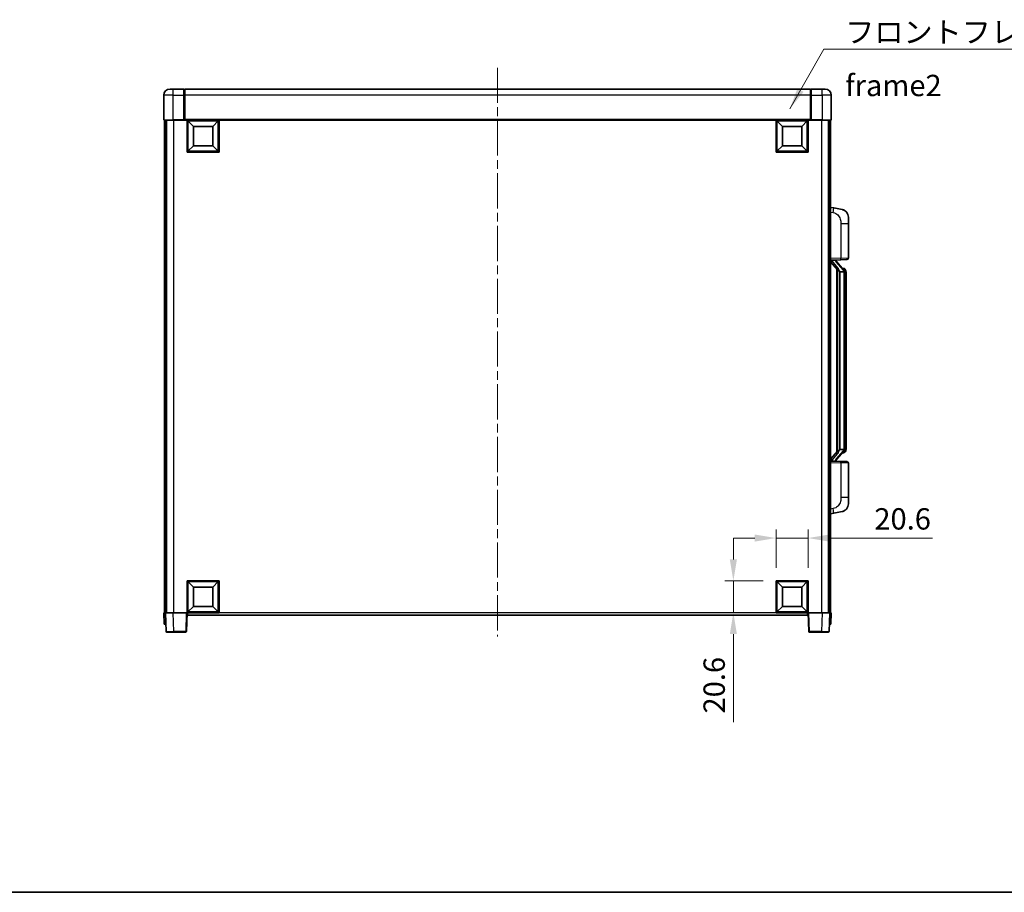
# Model space of a CAD drawing. Units: millimetres. Extents: x 0 to 11996, y 0 to 1546.
# Drawn here: x 2084 to 2719, y 0 to 562 of the extents above; entities that cross this region are included whole.
import ezdxf

# ---------------------------------------------------------------- set-up
doc = ezdxf.new("R2010")
doc.units = ezdxf.units.MM
doc.header["$LTSCALE"] = 4
doc.linetypes.add('CHAIN', pattern=[0.3543, 0.2362, -0.0295, 0.0591, -0.0295])
doc.layers.get('Defpoints').update_dxf_attribs({"lineweight": 25})
for name, color, linetype, lineweight in [('Border (ISO)', 7, 'Continuous', 35), ('Centerline (ISO)', 131, 'Continuous', 18), ('Dimension (ISO)', 7, 'Continuous', 18), ('Symbol (ISO)', 7, 'Continuous', 18), ('Visible (ISO)', 7, 'Continuous', 35), ('Visible Narrow (ISO)', 7, 'Continuous', 25)]:
    doc.layers.add(name, color=color, linetype=linetype, lineweight=lineweight)
doc.styles.add('Note Text (TK)', font='txt')
doc.dimstyles.new('Default - Method 1b (TK)', dxfattribs={"dimscale": 4, "dimtxt": 2.5, "dimasz": 2.5, "dimexe": 1, "dimexo": 1.5, "dimgap": 1, "dimtad": 1, "dimtoh": 1, "dimrnd": 1e-08, "dimdsep": 46, "dimtxsty": 'Note Text (TK)', "dimcen": 0.09, "dimdle": 5, "dimclrd": 100, "dimclre": 100, "dimclrt": 7, "dimadec": 1, "dimazin": 1, "dimtfac": 1, "dimtmove": 0, "dimatfit": 3, "dimfxl": 1, "dimtolj": 1, "dimlwd": -1, "dimlwe": -1, "dimarcsym": 0})
doc.dimstyles.new('Default - Method 1b (TK)$7', dxfattribs={"dimscale": 4, "dimtxt": 2.5, "dimasz": 2.5, "dimexe": 1, "dimexo": 1.5, "dimgap": 1, "dimtad": 1, "dimtoh": 1, "dimrnd": 1e-08, "dimdsep": 46, "dimtxsty": 'Note Text (TK)', "dimcen": 0.09, "dimdle": 5, "dimclrd": 100, "dimclre": 100, "dimclrt": 7, "dimadec": 1, "dimazin": 1, "dimtfac": 1, "dimtmove": 0, "dimatfit": 3, "dimfxl": 1, "dimtolj": 1, "dimlwd": -1, "dimlwe": -1, "dimarcsym": 0})

# ---------------------------------------------------------------- blocks, each defined once
blk = doc.blocks.new('図面枠 tk図枠')
at = {"layer": 'Border (ISO)'}
blk.add_line((14.5, 8), (405.5, 8), dxfattribs=at)
blk = doc.blocks.new('*D74')
at = {"layer": 'Defpoints', "color": 0}
for p in [(2592.12, 228.32), (2571.52, 200.82), (2592.12, 200.82)]:
    blk.add_point(p, dxfattribs=at)
at = {"layer": 'Dimension (ISO)', "color": 100}
for p, q in [((2571.52, 209.07), (2571.52, 233.82)), ((2592.12, 209.07), (2592.12, 233.82)), ((2557.77, 228.32), (2544.02, 228.32)), ((2571.52, 228.32), (2592.12, 228.32)), ((2605.87, 228.32), (2672.29, 228.32))]:
    blk.add_line(p, q, dxfattribs=at)
for points in [[(2557.77, 230.61), (2557.77, 226.03), (2571.52, 228.32)], [(2605.87, 230.61), (2605.87, 226.03), (2592.12, 228.32)]]:
    blk.add_solid(points, dxfattribs=at)
at = {"layer": 'Dimension (ISO)', "color": 7, "insert": (2634.84, 240.69), "char_height": 13.75, "attachment_point": 4, "style": 'Note Text (TK)'}
blk.add_mtext('\\A1;20.6', dxfattribs=at)
blk = doc.blocks.new('*D75')
at = {"layer": 'Defpoints', "color": 0}
for p in [(2544.02, 200.82), (2571.52, 200.82), (2571.52, 180.22)]:
    blk.add_point(p, dxfattribs=at)
at = {"layer": 'Dimension (ISO)', "color": 100}
for p, q in [((2544.02, 214.57), (2544.02, 228.32)), ((2563.27, 200.82), (2538.52, 200.82)), ((2544.02, 200.82), (2544.02, 180.22)), ((2563.27, 180.22), (2538.52, 180.22)), ((2544.02, 166.47), (2544.02, 109.76))]:
    blk.add_line(p, q, dxfattribs=at)
for points in [[(2541.73, 214.57), (2546.31, 214.57), (2544.02, 200.82)], [(2541.73, 166.47), (2546.31, 166.47), (2544.02, 180.22)]]:
    blk.add_solid(points, dxfattribs=at)
at = {"layer": 'Dimension (ISO)', "color": 7, "insert": (2531.65, 115.26), "char_height": 13.75, "attachment_point": 4, "rotation": 90, "style": 'Note Text (TK)'}
blk.add_mtext('\\A1;20.6', dxfattribs=at)

msp = doc.modelspace()

# ---------------------------------------------------------------- linework, layer by layer
at = {"layer": 'Centerline (ISO)', "linetype": 'CHAIN', "ltscale": 23.990969}
msp.add_line((2392.1205, 531.4669), (2392.1205, 164.9669), dxfattribs=at)
at = {"layer": 'Visible (ISO)'}
for p, q in [((2181.1205, 517.7169), (2183.1205, 517.7169)), ((2190.1205, 517.7169), (2183.1205, 517.7169)), ((2190.1205, 517.7169), (2190.1205, 513.7169)), ((2190.3705, 517.5169), (2190.1205, 517.5169)), ((2593.6205, 517.7169), (2190.6205, 517.7169)), ((2190.6205, 513.7169), (2190.6205, 517.7169)), ((2593.6205, 517.7169), (2593.6205, 513.7169)), ((2593.8705, 517.5169), (2594.1205, 517.5169)), ((2601.1205, 517.7169), (2594.1205, 517.7169)), ((2594.1205, 513.7169), (2594.1205, 517.7169)), ((2601.1205, 517.7169), (2603.1205, 517.7169)), ((2177.1205, 513.7169), (2177.1205, 497.9669)), ((2190.1205, 497.9669), (2190.1205, 513.7169)), ((2190.6205, 513.7169), (2190.6205, 498.0169)), ((2593.6205, 498.0169), (2593.6205, 513.7169)), ((2594.1205, 513.7169), (2594.1205, 497.9669)), ((2607.1205, 497.9669), (2607.1205, 513.7169)), ((2183.1205, 497.7169), (2177.3705, 497.7169)), ((2177.6205, 497.7169), (2177.6205, 180.2169)), ((2178.6205, 497.7169), (2178.6205, 180.2169)), ((2178.8705, 497.7169), (2178.8705, 180.2169)), ((2183.1205, 497.7169), (2190.5205, 497.7169)), ((2190.1205, 497.9669), (2190.1205, 497.7219)), ((2190.3705, 497.7219), (2190.1205, 497.7219)), ((2190.6205, 497.7169), (2190.5205, 497.7169)), ((2190.6205, 497.7169), (2190.6205, 498.0169)), ((2593.6205, 497.7169), (2190.6205, 497.7169)), ((2192.1205, 477.1169), (2192.1205, 497.7169)), ((2196.1705, 493.6669), (2192.6205, 497.2169)), ((2192.6205, 477.6169), (2192.6205, 497.2169)), ((2192.6205, 497.2169), (2212.2205, 497.2169)), ((2208.6705, 493.6669), (2212.2205, 497.2169)), ((2212.2205, 497.2169), (2212.2205, 477.6169)), ((2212.7205, 497.7169), (2212.7205, 477.1169)), ((2571.5205, 477.1169), (2571.5205, 497.7169)), ((2575.5705, 493.6669), (2572.0205, 497.2169)), ((2572.0205, 477.6169), (2572.0205, 497.2169)), ((2572.0205, 497.2169), (2591.6205, 497.2169)), ((2588.0705, 493.6669), (2591.6205, 497.2169)), ((2591.6205, 497.2169), (2591.6205, 477.6169)), ((2592.1205, 497.7169), (2592.1205, 477.1169)), ((2593.6205, 498.0169), (2593.6205, 497.7169)), ((2593.7205, 497.7169), (2593.6205, 497.7169)), ((2593.7205, 497.7169), (2601.1205, 497.7169)), ((2594.1205, 497.7219), (2593.8705, 497.7219)), ((2594.1205, 497.7219), (2594.1205, 497.9669)), ((2606.8705, 497.7169), (2601.1205, 497.7169)), ((2605.3705, 497.7169), (2605.3705, 180.2169)), ((2605.6205, 497.7169), (2605.6205, 180.2169)), ((2606.6205, 497.7169), (2606.6205, 180.2169)), ((2196.1705, 481.1669), (2196.1705, 493.6669)), ((2196.1705, 493.6669), (2208.6705, 493.6669)), ((2208.6705, 493.6669), (2208.6705, 481.1669)), ((2575.5705, 481.1669), (2575.5705, 493.6669)), ((2575.5705, 493.6669), (2588.0705, 493.6669)), ((2588.0705, 493.6669), (2588.0705, 481.1669)), ((2212.7205, 477.1169), (2192.1205, 477.1169)), ((2196.1705, 481.1669), (2192.6205, 477.6169)), ((2212.2205, 477.6169), (2192.6205, 477.6169)), ((2208.6705, 481.1669), (2196.1705, 481.1669)), ((2208.6705, 481.1669), (2212.2205, 477.6169)), ((2592.1205, 477.1169), (2571.5205, 477.1169)), ((2575.5705, 481.1669), (2572.0205, 477.6169)), ((2591.6205, 477.6169), (2572.0205, 477.6169)), ((2588.0705, 481.1669), (2575.5705, 481.1669)), ((2588.0705, 481.1669), (2591.6205, 477.6169)), ((2608.7156, 441.0596), (2606.6205, 441.4669)), ((2614.0745, 440.018), (2608.7156, 441.0596)), ((2618.1205, 435.1098), (2618.1205, 430.9772)), ((2618.1205, 408.8342), (2618.1205, 430.9772)), ((2606.6205, 407.4669), (2613.295, 407.7)), ((2606.6205, 406.2774), (2611.0532, 401.1782)), ((2607.6205, 407.4769), (2609.6205, 407.4769)), ((2610.1205, 407.4035), (2610.1205, 407.5891)), ((2610.1205, 407.1978), (2610.1205, 407.4035)), ((2615.1299, 401.0612), (2610.3658, 406.5417)), ((2617.1554, 407.8348), (2613.295, 407.7)), ((2610.6205, 401.676), (2610.6205, 283.7578)), ((2611.0205, 401.2158), (2611.0205, 284.2179)), ((2612.6205, 399.9769), (2612.5354, 400.0478)), ((2612.6205, 399.9769), (2612.6205, 285.4569)), ((2615.1031, 399.9769), (2612.6205, 399.9769)), ((2615.0511, 402.1519), (2614.1818, 402.1519)), ((2615.6205, 285.6847), (2615.6205, 399.7491)), ((2615.8846, 401.7173), (2615.8058, 401.8079)), ((2616.6205, 398.4019), (2616.6205, 399.7491)), ((2616.6205, 287.0319), (2616.6205, 398.4019)), ((2612.5354, 285.386), (2612.6205, 285.4569)), ((2612.6205, 285.4569), (2615.1031, 285.4569)), ((2616.6205, 285.6847), (2616.6205, 287.0319)), ((2611.0532, 284.2556), (2606.6205, 279.1563)), ((2610.3658, 278.892), (2615.1299, 284.3725)), ((2615.0511, 283.2819), (2614.1818, 283.2819)), ((2615.8058, 283.6258), (2615.8846, 283.7165)), ((2613.295, 277.7338), (2606.6205, 277.9669)), ((2607.6205, 277.9569), (2609.6205, 277.9569)), ((2610.1205, 278.0303), (2610.1205, 278.236)), ((2610.1205, 277.8447), (2610.1205, 278.0303)), ((2613.295, 277.7338), (2617.1554, 277.599)), ((2618.1205, 254.4566), (2618.1205, 276.5996)), ((2618.1205, 254.4566), (2618.1205, 250.3239)), ((2606.6205, 243.9669), (2608.7156, 244.3741)), ((2608.7156, 244.3741), (2614.0745, 245.4158)), ((2192.1205, 180.2169), (2192.1205, 200.8169)), ((2192.1205, 200.8169), (2212.7205, 200.8169)), ((2196.1705, 196.7669), (2192.6205, 200.3169)), ((2192.6205, 180.7169), (2192.6205, 200.3169)), ((2192.6205, 200.3169), (2212.2205, 200.3169)), ((2196.1705, 184.2669), (2196.1705, 196.7669)), ((2196.1705, 196.7669), (2208.6705, 196.7669)), ((2208.6705, 196.7669), (2212.2205, 200.3169)), ((2208.6705, 196.7669), (2208.6705, 184.2669)), ((2212.2205, 200.3169), (2212.2205, 180.7169)), ((2212.7205, 200.8169), (2212.7205, 180.2169)), ((2571.5205, 180.2169), (2571.5205, 200.8169)), ((2571.5205, 200.8169), (2592.1205, 200.8169)), ((2575.5705, 196.7669), (2572.0205, 200.3169)), ((2572.0205, 180.7169), (2572.0205, 200.3169)), ((2572.0205, 200.3169), (2591.6205, 200.3169)), ((2575.5705, 184.2669), (2575.5705, 196.7669)), ((2575.5705, 196.7669), (2588.0705, 196.7669)), ((2588.0705, 196.7669), (2591.6205, 200.3169)), ((2588.0705, 196.7669), (2588.0705, 184.2669)), ((2591.6205, 200.3169), (2591.6205, 180.7169)), ((2592.1205, 200.8169), (2592.1205, 180.2169)), ((2196.1705, 184.2669), (2192.6205, 180.7169)), ((2208.6705, 184.2669), (2196.1705, 184.2669)), ((2208.6705, 184.2669), (2212.2205, 180.7169)), ((2575.5705, 184.2669), (2572.0205, 180.7169)), ((2588.0705, 184.2669), (2575.5705, 184.2669)), ((2588.0705, 184.2669), (2591.6205, 180.7169)), ((2177.1205, 180.2169), (2178.1199, 180.2169)), ((2177.1205, 180.2169), (2177.3824, 172.7169)), ((2178.1199, 180.2169), (2178.1205, 180.2169)), ((2178.1205, 180.2169), (2183.1174, 180.2169)), ((2178.1205, 180.2169), (2178.5401, 168.1994)), ((2183.1174, 180.2169), (2191.6208, 180.2169)), ((2191.6208, 180.2169), (2192.1205, 180.2169)), ((2191.7008, 168.1994), (2192.1205, 180.2169)), ((2212.7205, 180.2169), (2192.1205, 180.2169)), ((2192.3705, 178.7169), (2192.3705, 180.2169)), ((2591.8705, 178.7169), (2192.3705, 178.7169)), ((2212.2205, 180.7169), (2192.6205, 180.7169)), ((2592.1205, 180.2169), (2571.5205, 180.2169)), ((2591.6205, 180.7169), (2572.0205, 180.7169)), ((2591.8705, 180.2169), (2591.8705, 178.7169)), ((2592.1205, 180.2169), (2592.6202, 180.2169)), ((2592.1205, 180.2169), (2592.5401, 168.1994)), ((2592.6202, 180.2169), (2601.1235, 180.2169)), ((2601.1235, 180.2169), (2606.1205, 180.2169)), ((2605.7008, 168.1994), (2606.1205, 180.2169)), ((2606.1205, 180.2169), (2606.1211, 180.2169)), ((2606.1211, 180.2169), (2607.1205, 180.2169)), ((2606.8586, 172.7169), (2607.1205, 180.2169)), ((2178.3818, 172.7169), (2177.3824, 172.7169)), ((2178.3818, 172.7169), (2178.3824, 172.7169)), ((2605.8586, 172.7169), (2605.8592, 172.7169)), ((2606.8586, 172.7169), (2605.8592, 172.7169)), ((2183.5371, 167.7169), (2179.0398, 167.7169)), ((2183.5371, 167.7169), (2191.2011, 167.7169)), ((2593.0398, 167.7169), (2600.7039, 167.7169)), ((2605.2011, 167.7169), (2600.7039, 167.7169))]:
    msp.add_line(p, q, dxfattribs=at)
for centre, radius, start, end in [((2181.1205, 513.7169), 4, 90, 180), ((2190.3705, 517.2669), 0.25, 0, 90), ((2593.8705, 517.2669), 0.25, 90, 180), ((2603.1205, 513.7169), 4, 0, 90), ((2177.3705, 497.9669), 0.25, 180, 270), ((2606.8705, 497.9669), 0.25, 270, 0), ((2613.1205, 435.1098), 5, 0, 41.0956702), ((2611.1205, 407.1978), 1, 180, 221), ((2617.1205, 408.8342), 1, 272, 0), ((2615.0511, 401.1519), 1, 41, 90), ((2613.6205, 399.7491), 2, 5.9075318, 41), ((2613.6205, 399.7491), 2, 0, 5.9075318), ((2613.6205, 285.6847), 2, 319, 354.0924682), ((2613.6205, 285.6847), 2, 354.0924682, 0), ((2615.0511, 284.2819), 1, 270, 319), ((2611.1205, 278.236), 1, 139, 180), ((2617.1205, 276.5996), 1, 0, 88), ((2613.1205, 250.3239), 5, 318.9043298, 0), ((2179.0398, 168.2169), 0.5, 182, 270), ((2191.2011, 168.2169), 0.5, 270, 358), ((2593.0398, 168.2169), 0.5, 182, 270), ((2605.2011, 168.2169), 0.5, 270, 358)]:
    msp.add_arc(centre, radius, start, end, dxfattribs=at)
for centre, major_axis, ratio, start_param, end_param in [((2607.6205, 407.3301), (-1, 0), 0.14676884, 4.71238898, 6.28318531), ((2607.6205, 406.6513), (-0.9955, -0.3722), 0.25438663, 4.61756297, 6.18835929), ((2609.6205, 407.4035), (0.5, 0), 0.14676884, 0, 1.57079633), ((2613.0205, 406.5154), (0, -6.6667), 0.3, 5.34289009, 6.03820664), ((2607.6205, 278.7824), (0.9955, -0.3722), 0.25438663, 3.23641867, 4.807215), ((2613.0205, 278.9184), (0, 6.6667), 0.3, 0.24497866, 0.94029521), ((2607.6205, 278.1037), (-1, 0), 0.14676884, 0, 1.57079633), ((2609.6205, 278.0303), (0.5, 0), 0.14676884, 4.71238898, 6.28318531)]:
    msp.add_ellipse(centre, major_axis=major_axis, ratio=ratio, start_param=start_param, end_param=end_param, dxfattribs=at)
for points, knots in [([(2190.3705, 497.7219), (2190.4063, 497.7219), (2190.444, 497.7199), (2190.4929, 497.7175), (2190.5072, 497.7169), (2190.5205, 497.7169)], [0.1703131202, 0.1703131202, 0.1703131202, 0.1703131202, 0.1810677517, 0.1810677517, 0.1858570013, 0.1858570013, 0.1858570013, 0.1858570013]), ([(2593.7205, 497.7169), (2593.7337, 497.7169), (2593.748, 497.7175), (2593.7969, 497.7199), (2593.8346, 497.7219), (2593.8705, 497.7219)], [0.0412271589, 0.0412271589, 0.0412271589, 0.0412271589, 0.0460164086, 0.0460164086, 0.0567710401, 0.0567710401, 0.0567710401, 0.0567710401]), ([(2614.0745, 440.018), (2614.1761, 439.9982), (2614.2774, 439.9752), (2614.4361, 439.934), (2614.4944, 439.9177), (2614.8154, 439.8218), (2615.0733, 439.7211), (2615.5409, 439.4918), (2615.7548, 439.3668), (2616.0932, 439.1337), (2616.2248, 439.0329), (2616.4489, 438.8433), (2616.5449, 438.7553), (2616.6805, 438.6213), (2616.7253, 438.5752), (2616.7891, 438.5072), (2616.81, 438.4845), (2616.8504, 438.4398), (2616.8693, 438.4185), (2616.8885, 438.3964)], [0, 0, 0, 0, 0.031817178, 0.031817178, 0.050452113, 0.050452113, 0.134929933, 0.134929933, 0.208678987, 0.208678987, 0.258212634, 0.258212634, 0.298091577, 0.298091577, 0.318896146, 0.318896146, 0.329513015, 0.329513015, 0.340218293, 0.340218293, 0.340218293, 0.340218293]), ([(2614.0745, 440.018), (2614.251, 439.9837), (2614.4266, 439.9396), (2614.6802, 439.8611), (2614.7614, 439.8337), (2615.0912, 439.7127), (2615.3356, 439.6005), (2615.7678, 439.3576), (2615.9606, 439.2313), (2616.265, 439.0004), (2616.3843, 438.9007), (2616.5681, 438.7325), (2616.6374, 438.6651), (2616.7358, 438.5641), (2616.7681, 438.5299), (2616.8304, 438.4622), (2616.8592, 438.4301), (2616.8885, 438.3964)], [0, 0, 0, 0, 0.055151579, 0.055151579, 0.081398944, 0.081398944, 0.162714309, 0.162714309, 0.230969498, 0.230969498, 0.277734391, 0.277734391, 0.307873407, 0.307873407, 0.323370755, 0.323370755, 0.339065947, 0.339065947, 0.339065947, 0.339065947]), ([(2611.405, 402.5851), (2611.4073, 402.5745), (2611.4096, 402.564), (2611.4615, 402.3231), (2611.5156, 402.0405), (2611.5156, 401.7952), (2611.5156, 401.7206), (2611.5102, 401.639), (2611.48, 401.4873), (2611.4547, 401.4175), (2611.3984, 401.3162), (2611.3664, 401.2756), (2611.3016, 401.2132), (2611.2689, 401.1912), (2611.1788, 401.1442), (2611.1237, 401.1385), (2611.0732, 401.1598), (2611.0622, 401.1678), (2611.0532, 401.1782)], [0.742305626, 0.742305626, 0.742305626, 0.742305626, 0.745632696, 0.745632696, 0.819200354, 0.819200354, 0.819200354, 0.841590598, 0.841590598, 0.863980841, 0.863980841, 0.882920663, 0.882920663, 0.901860485, 0.901860485, 0.943798526, 0.943798526, 0.958212109, 0.958212109, 0.958212109, 0.958212109]), ([(2615.6098, 399.955), (2615.6098, 399.9551), (2615.6098, 399.9553), (2615.6084, 399.9645), (2615.5954, 399.9723), (2615.5464, 399.9847), (2615.51, 399.989), (2615.4185, 399.9933), (2615.3644, 399.9932), (2615.2457, 399.9885), (2615.1823, 399.984), (2615.1181, 399.9776)], [-0.0778087689, -0.0778087689, -0.0778087689, -0.0778087689, -0.0774791395, -0.0774791395, -0.0585788033, -0.0585788033, -0.0389062325, -0.0389062325, -0.0193765361, -0.0193765361, 0, 0, 0, 0]), ([(2616.6205, 399.7491), (2616.6205, 400.343), (2616.47, 400.7471), (2616.1647, 401.3794), (2615.9938, 401.5917), (2615.8846, 401.7173)], [0, 0, 0, 0, 0.2061269, 0.2061269, 0.42564821, 0.42564821, 0.42564821, 0.42564821]), ([(2615.6098, 285.4788), (2615.6098, 285.4786), (2615.6098, 285.4785), (2615.6084, 285.4693), (2615.5954, 285.4615), (2615.5464, 285.4491), (2615.51, 285.4447), (2615.4185, 285.4405), (2615.3644, 285.4406), (2615.2457, 285.4452), (2615.1823, 285.4497), (2615.1181, 285.4561)], [-0.0003297628, -0.0003297628, -0.0003297628, -0.0003297628, 0, 0, 0.0189079865, 0.0189079865, 0.0385885202, 0.0385885202, 0.0581261217, 0.0581261217, 0.0775105008, 0.0775105008, 0.0775105008, 0.0775105008]), ([(2615.8846, 283.7165), (2615.939, 283.779), (2616.0083, 283.8637), (2616.1753, 284.104), (2616.2759, 284.2701), (2616.4474, 284.661), (2616.5213, 284.875), (2616.6002, 285.2993), (2616.6205, 285.4803), (2616.6205, 285.6847)], [0, 0, 0, 0, 0.109280085, 0.109280085, 0.240591253, 0.240591253, 0.354088722, 0.354088722, 0.425024641, 0.425024641, 0.425024641, 0.425024641]), ([(2611.0532, 284.2556), (2611.0622, 284.2659), (2611.0732, 284.274), (2611.1237, 284.2953), (2611.1788, 284.2896), (2611.2689, 284.2426), (2611.3016, 284.2205), (2611.3664, 284.1582), (2611.3984, 284.1175), (2611.4547, 284.0163), (2611.48, 283.9465), (2611.5102, 283.7948), (2611.5156, 283.7132), (2611.5156, 283.4271), (2611.4736, 283.1815), (2611.4242, 282.938), (2611.4148, 282.8937), (2611.405, 282.8487)], [0.219421737, 0.219421737, 0.219421737, 0.219421737, 0.23383532, 0.23383532, 0.275773361, 0.275773361, 0.294713183, 0.294713183, 0.313653005, 0.313653005, 0.336043248, 0.336043248, 0.358433491, 0.358433491, 0.421861067, 0.421861067, 0.435453192, 0.435453192, 0.435453192, 0.435453192]), ([(2616.8885, 247.0373), (2616.869, 247.015), (2616.85, 246.9935), (2616.8091, 246.9483), (2616.7879, 246.9253), (2616.7234, 246.8565), (2616.678, 246.8099), (2616.5408, 246.6746), (2616.4437, 246.5857), (2616.2174, 246.3949), (2616.0847, 246.2938), (2615.7443, 246.0604), (2615.5293, 245.9356), (2615.0647, 245.7093), (2614.811, 245.6107), (2614.3954, 245.4864), (2614.2354, 245.4471), (2614.0745, 245.4158)], [0, 0, 0, 0, 0.010823116, 0.010823116, 0.021555164, 0.021555164, 0.042579621, 0.042579621, 0.082862142, 0.082862142, 0.132680778, 0.132680778, 0.206708077, 0.206708077, 0.289770927, 0.289770927, 0.340209224, 0.340209224, 0.340209224, 0.340209224]), ([(2615.4248, 245.8865), (2615.2351, 245.7881), (2615.0401, 245.7023), (2614.5925, 245.5382), (2614.3343, 245.4663), (2614.0745, 245.4158)], [0.193034956, 0.193034956, 0.193034956, 0.193034956, 0.257659665, 0.257659665, 0.339004358, 0.339004358, 0.339004358, 0.339004358]), ([(2616.8885, 247.0373), (2616.8599, 247.0045), (2616.8318, 246.9731), (2616.7711, 246.9071), (2616.7396, 246.8737), (2616.6437, 246.775), (2616.5762, 246.7091), (2616.4845, 246.6247), (2616.4627, 246.6049), (2616.4405, 246.5853)], [0, 0, 0, 0, 0.0153264144, 0.0153264144, 0.0304667096, 0.0304667096, 0.0599334156, 0.0599334156, 0.0689999837, 0.0689999837, 0.0689999837, 0.0689999837])]:
    msp.add_open_spline(points, degree=3, knots=knots, dxfattribs=at)
for points in [[(2615.1181, 399.9776), (2615.1129, 399.9771), (2615.1078, 399.9769), (2615.1031, 399.9769)], [(2615.1031, 285.4569), (2615.1078, 285.4569), (2615.1129, 285.4567), (2615.1181, 285.4561)]]:
    msp.add_open_spline(points, degree=3, dxfattribs=at)
at = {"layer": 'Visible Narrow (ISO)'}
for p, q in [((2183.1205, 513.7169), (2183.1205, 517.7169)), ((2190.3705, 513.7169), (2190.3705, 517.5169)), ((2593.8705, 517.5169), (2593.8705, 513.7169)), ((2601.1205, 513.7169), (2601.1205, 517.7169)), ((2183.1205, 513.7169), (2177.1205, 513.7169)), ((2183.1205, 497.9669), (2183.1205, 513.7169)), ((2183.1205, 513.7169), (2190.1205, 513.7169)), ((2190.3705, 513.7169), (2190.1205, 513.7169)), ((2190.6205, 513.7169), (2190.3705, 513.7169)), ((2190.3705, 513.7169), (2190.3705, 497.7219)), ((2593.6205, 513.7169), (2190.6205, 513.7169)), ((2593.6205, 513.7169), (2593.8705, 513.7169)), ((2593.8705, 497.7219), (2593.8705, 513.7169)), ((2593.8705, 513.7169), (2594.1205, 513.7169)), ((2594.1205, 513.7169), (2601.1205, 513.7169)), ((2601.1205, 513.7169), (2601.1205, 497.9669)), ((2607.1205, 513.7169), (2601.1205, 513.7169)), ((2177.1205, 497.9669), (2183.1205, 497.9669)), ((2190.1205, 497.9669), (2183.1205, 497.9669)), ((2183.1205, 497.9669), (2183.1205, 497.7169)), ((2183.3705, 497.7169), (2183.3705, 180.2169)), ((2593.6205, 498.0169), (2190.6205, 498.0169)), ((2601.1205, 497.9669), (2594.1205, 497.9669)), ((2600.8705, 497.7169), (2600.8705, 180.2169)), ((2601.1205, 497.9669), (2601.1205, 497.7169)), ((2601.1205, 497.9669), (2607.1205, 497.9669)), ((2606.6205, 438.4311), (2608.2479, 438.1147)), ((2613.295, 430.9772), (2618.1205, 430.9772)), ((2613.295, 430.9772), (2613.295, 408.6994)), ((2613.295, 408.6994), (2606.6205, 408.4663)), ((2607.6205, 407.4769), (2607.6205, 407.5018)), ((2607.6205, 406.9387), (2607.6205, 407.4769)), ((2611.405, 402.5851), (2607.6205, 406.9387)), ((2609.6205, 407.5716), (2609.6205, 407.4769)), ((2609.6205, 407.4769), (2609.6205, 407.3415)), ((2609.9884, 406.3574), (2614.7525, 400.8769)), ((2613.295, 408.6994), (2618.1205, 408.8342)), ((2612.5354, 285.386), (2612.5354, 400.0478)), ((2615.6205, 399.7491), (2615.1205, 399.7491)), ((2615.1205, 399.7491), (2615.1205, 285.6847)), ((2615.6205, 400.5664), (2615.6205, 399.7491)), ((2616.6205, 398.4019), (2615.6205, 398.4019)), ((2615.6205, 285.6847), (2615.1205, 285.6847)), ((2615.6205, 287.0319), (2616.6205, 287.0319)), ((2615.6205, 285.6847), (2615.6205, 284.8674)), ((2607.6205, 278.4951), (2611.405, 282.8487)), ((2614.7525, 284.5569), (2609.9884, 279.0764)), ((2606.6205, 276.9675), (2613.295, 276.7344)), ((2607.6205, 277.9569), (2607.6205, 278.4951)), ((2607.6205, 277.932), (2607.6205, 277.9569)), ((2609.6205, 278.0923), (2609.6205, 277.9569)), ((2609.6205, 277.9569), (2609.6205, 277.8621)), ((2618.1205, 276.5996), (2613.295, 276.7344)), ((2613.295, 276.7344), (2613.295, 254.4566)), ((2618.1205, 254.4566), (2613.295, 254.4566)), ((2608.2479, 247.319), (2606.6205, 247.0027)), ((2178.3818, 172.7169), (2178.1199, 180.2169)), ((2183.5371, 168.1994), (2183.1174, 180.2169)), ((2191.6208, 180.2169), (2191.2011, 168.1994)), ((2571.5205, 180.2169), (2212.7205, 180.2169)), ((2593.0398, 168.1994), (2592.6202, 180.2169)), ((2601.1235, 180.2169), (2600.7039, 168.1994)), ((2606.1211, 180.2169), (2605.8592, 172.7169)), ((2183.5371, 168.1994), (2183.5371, 167.7169)), ((2191.2011, 168.1994), (2183.5371, 168.1994)), ((2191.2011, 168.1994), (2191.2011, 167.7169)), ((2593.0398, 167.7169), (2593.0398, 168.1994)), ((2600.7039, 168.1994), (2593.0398, 168.1994)), ((2600.7039, 168.1994), (2600.7039, 167.7169))]:
    msp.add_line(p, q, dxfattribs=at)
for centre, start, end in [((2611.1205, 407.3415), 180, 221), ((2613.6205, 399.8928), 3.2423355, 41), ((2613.6205, 399.7491), 0, 8.733934), ((2613.6205, 285.541), 319, 356.7576645), ((2613.6205, 285.6847), 351.266066, 0), ((2611.1205, 278.0923), 139, 180)]:
    msp.add_arc(centre, 1.5, start, end, dxfattribs=at)
for centre, major_axis, ratio, start_param, end_param in [((2608.1432, 438.1147), (0.5724, 2.9449), 0.03425905, 4.71904817, 6.28318531), ((2609.6205, 407.1978), (0.5, 0), 0.28734789, 0, 1.57079633), ((2609.9884, 406.2137), (0.3774, 0.328), 0.22082359, 0, 1.3811443), ((2613.2601, 408.6994), (0.0349, -0.9994), 0.03487826, 0, 1.56957835), ((2614.7525, 400.7332), (0.3774, 0.328), 0.22082359, 0, 1.3811443), ((2615.1299, 401.0612), (0.7547, 0.6561), 0.98843646, 0, 0.86096541), ((2615.6205, 399.7491), (1, 0), 0.81730076, 0, 1.57079633), ((2615.6205, 285.6847), (1, 0), 0.81730076, 4.71238898, 6.28318531), ((2614.7525, 284.7006), (0.3774, -0.328), 0.22082359, 4.90204101, 6.28318531), ((2615.1299, 284.3725), (0.7547, -0.6561), 0.98843646, 5.4222199, 6.28318531), ((2609.6205, 278.236), (0.5, 0), 0.28734789, 4.71238898, 6.28318531), ((2609.9884, 279.2201), (0.3774, -0.328), 0.22082359, 4.90204101, 6.28318531), ((2613.2601, 276.7344), (0.0349, 0.9994), 0.03487826, 4.71360696, 6.28318531), ((2608.1432, 247.319), (0.5724, -2.9449), 0.03425905, 0, 1.56413714), ((2183.5426, 168.2169), (-5.0024, -0.0174), 0.00348438, 0.00010951, 1.56968786), ((2191.2011, 168.2169), (0.4997, -0.0174), 0.03487826, 4.71360696, 6.28318531), ((2593.0398, 168.2169), (-0.4997, -0.0174), 0.03487826, 0, 1.56957835), ((2600.6984, 168.2169), (-5.0024, 0.0174), 0.00348438, 1.5719048, 3.14148316)]:
    msp.add_ellipse(centre, major_axis=major_axis, ratio=ratio, start_param=start_param, end_param=end_param, dxfattribs=at)
for points, knots in [([(2608.2479, 438.1147), (2608.8045, 438.0066), (2609.4233, 437.8661), (2610.0314, 437.5486), (2610.8839, 437.1034), (2611.6985, 436.3035), (2612.2729, 435.311), (2612.7729, 434.4471), (2613.0781, 433.4665), (2613.204, 432.5834), (2613.2889, 431.9885), (2613.295, 431.4437), (2613.295, 430.9772)], [0, 0, 0, 0, 0.22498324, 0.22498324, 0.22498324, 0.54043573, 0.54043573, 0.54043573, 0.81501171, 0.81501171, 0.81501171, 1, 1, 1, 1]), ([(2615.1299, 402.0546), (2615.2027, 401.9645), (2615.3166, 401.8127), (2615.5201, 401.3468), (2615.6205, 401.054), (2615.6205, 400.5664)], [-0.42564821, -0.42564821, -0.42564821, -0.42564821, -0.2061269, -0.2061269, 0, 0, 0, 0]), ([(2615.1299, 283.3792), (2615.0797, 283.3171), (2615.0538, 283.2852), (2615.0511, 283.282), (2615.0511, 283.2819), (2615.0511, 283.2819)], [-0.318622721, -0.318622721, -0.318622721, -0.318622721, -0.167312443, -0.167312443, -0.15935558, -0.15935558, -0.15935558, -0.15935558]), ([(2615.6205, 284.8674), (2615.6205, 284.6996), (2615.607, 284.5572), (2615.5544, 284.2287), (2615.5051, 284.0689), (2615.3908, 283.7794), (2615.3237, 283.6588), (2615.2124, 283.4848), (2615.1661, 283.424), (2615.1299, 283.3792)], [-0.425024641, -0.425024641, -0.425024641, -0.425024641, -0.354088722, -0.354088722, -0.240591253, -0.240591253, -0.109280085, -0.109280085, 0, 0, 0, 0]), ([(2613.295, 254.4566), (2613.295, 253.9202), (2613.2863, 253.285), (2613.1609, 252.5848), (2612.9891, 251.6263), (2612.6016, 250.5759), (2612.0187, 249.7158), (2611.4615, 248.8938), (2610.7201, 248.2344), (2609.9716, 247.8545), (2609.3859, 247.5572), (2608.7867, 247.4238), (2608.2479, 247.319)], [0, 0, 0, 0, 0.21270217, 0.21270217, 0.21270217, 0.50389399, 0.50389399, 0.50389399, 0.78220336, 0.78220336, 0.78220336, 1, 1, 1, 1])]:
    msp.add_open_spline(points, degree=3, knots=knots, dxfattribs=at)
msp.add_open_spline([(2615.0511, 402.1519), (2615.0511, 402.1519), (2615.077, 402.12), (2615.1299, 402.0546)], degree=3, dxfattribs=at)

# ---------------------------------------------------------------- block references
at = {"xscale": 5.5, "yscale": 5.5, "zscale": 5.5}
msp.add_blockref('図面枠 tk図枠', (1494.25, -44), dxfattribs=at)

# ---------------------------------------------------------------- texts
at = {"layer": 'Symbol (ISO)', "color": 7, "insert": (2616.0907, 561.2716), "char_height": 13.75, "width": 284.247067, "attachment_point": 1, "line_spacing_factor": 1.5, "style": 'Note Text (TK)'}
msp.add_mtext('{\\fＭＳ Ｐゴシック|b0|i0;フロントフレーム2 / Front frame2}', dxfattribs=at)

# ---------------------------------------------------------------- dimensions: what is measured, and where the dimension line sits
at = {"layer": 'Dimension (ISO)', "color": 100}
for base, p1, p2, angle, picture, middle in [((2592.1205, 228.3169), (2571.5205, 200.8169), (2592.1205, 200.8169), 180, '*D74', (2650.8128, 228.3169)), ((2544.0205, 200.8169), (2571.5205, 180.2169), (2571.5205, 200.8169), 90, '*D75', (2544.0205, 131.2403))]:
    dim = msp.add_linear_dim(base=base, p1=p1, p2=p2, angle=angle, dimstyle='Default - Method 1b (TK)', override={"dimscale": 0, "dimtxt": 13.75, "dimasz": 13.75, "dimexe": 5.5, "dimexo": 8.25, "dimgap": 5.5, "dimtoh": 0, "dimdec": 2, "dimcen": 0.495, "dimtol": 0, "dimlim": 0, "dimtp": 0, "dimtm": 0, "dimtdec": 2, "dimtofl": 1, "dimatfit": 1}, dxfattribs=at)
    dim.commit()
    dim.dimension.update_dxf_attribs({"geometry": picture, "text_midpoint": middle, "dimtype": 160})

# ---------------------------------------------------------------- leaders
at = {"layer": 'Symbol (ISO)', "color": 100, "annotation_type": 0, "has_hookline": 1, "hookline_direction": 0, "text_width": 274.1406}
msp.add_leader([(2580.4606, 505.0408), (2602.3407, 543.4157), (2616.0907, 543.4157)], dimstyle='Default - Method 1b (TK)$7', override={"dimscale": 0, "dimtxt": 13.75, "dimasz": 13.75, "dimgap": 0, "dimtad": 1}, dxfattribs=at)

doc.saveas('drawing.dxf')
